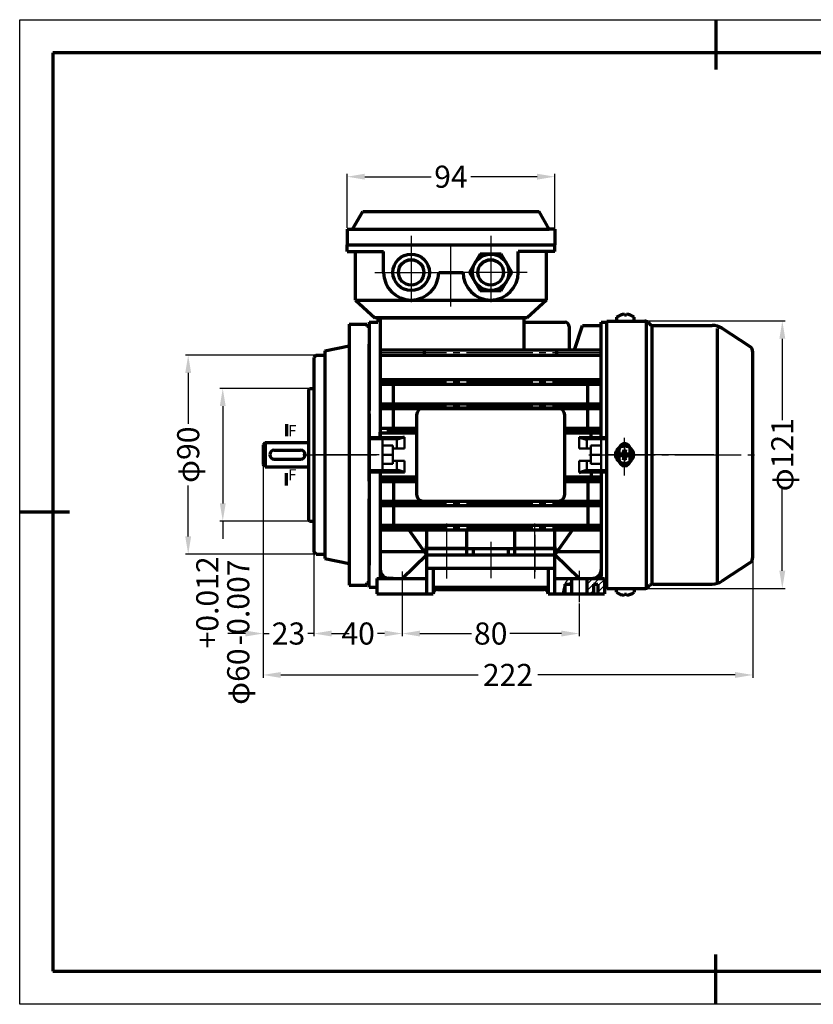
# Model space of a CAD drawing. Units: millimetres. Extents: x 3260 to 7045, y 5740 to 6895.
# Drawn here: x 5597 to 5956, y 6360 to 6806 of the extents above; entities that cross this region are included whole.
import ezdxf

# ---------------------------------------------------------------- set-up
doc = ezdxf.new("R2010")
doc.units = ezdxf.units.MM
doc.linetypes.add('ACAD_ISO04W100', pattern=[30, 24, -3, 0, -3])
doc.linetypes.add('EB_DASHDOT', pattern=[39, 30, -3, 3, -3])
doc.layers.add('AXONIKES2', color=222, linetype='ACAD_ISO04W100')
doc.layers.add('DIASTASEIS', color=14, linetype='Continuous')
for name, color, linetype, lineweight in [('CAXA0', 7, 'Continuous', 70), ('CAXA1', 1, 'EB_DASHDOT', 25), ('CAXA3', 7, 'Continuous', 25), ('CAXA4', 3, 'Continuous', 25), ('CAXA5', 4, 'Continuous', 25)]:
    doc.layers.add(name, color=color, linetype=linetype, lineweight=lineweight)
doc.styles.get("Standard").update_dxf_attribs({"font": 'times.ttf'})
doc.styles.add('标准', font='txt', dxfattribs={"width": 0.667})
doc.dimstyles.new('ISO-25', dxfattribs={"dimtxt": 10, "dimasz": 8, "dimexe": 1.25, "dimexo": 0.625, "dimtad": 0, "dimtxsty": 'Standard', "dimcen": 2.5, "dimadec": 0, "dimazin": 0, "dimtfac": 1, "dimtmove": 0, "dimatfit": 3, "dimfxl": 1, "dimarcsym": 0})

# ---------------------------------------------------------------- blocks, each defined once
blk = doc.blocks.new('CAXBLOCK86', base_point=(3159.45, 3.33))
at = {"layer": 'CAXA0'}
for p, q in [((3158.83, 3.95), (3159.17, 4.87)), ((3159.01, 5.75), (3159.35, 3.93)), ((3159.05, 5.53), (3159.85, 5.53)), ((3159.89, 5.75), (3159.56, 3.93)), ((3160.08, 3.95), (3159.73, 4.87)), ((3157.03, 3.77), (3158.85, 3.44)), ((3157.03, 2.89), (3158.85, 3.22)), ((3157.25, 3.73), (3157.25, 2.93)), ((3158.83, 3.95), (3157.91, 3.61)), ((3158.83, 2.71), (3157.91, 3.05)), ((3158.83, 3.95), (3159.1, 3.68)), ((3159.1, 2.97), (3158.83, 2.71)), ((3158.83, 2.71), (3159.17, 1.79)), ((3158.85, 3.44), (3159.35, 3.93)), ((3158.85, 3.22), (3158.85, 3.44)), ((3159.35, 2.73), (3158.85, 3.22)), ((3159.01, 0.91), (3159.35, 2.73)), ((3159.85, 1.13), (3159.05, 1.13)), ((3159.35, 3.93), (3159.56, 3.93)), ((3159.56, 2.73), (3159.35, 2.73)), ((3159.56, 3.93), (3160.05, 3.44)), ((3159.56, 2.73), (3160.05, 3.22)), ((3159.89, 0.91), (3159.56, 2.73)), ((3160.08, 2.71), (3159.73, 1.79)), ((3159.81, 3.68), (3160.08, 3.95)), ((3159.81, 2.97), (3160.08, 2.71)), ((3161.87, 3.77), (3160.05, 3.44)), ((3160.05, 3.44), (3160.05, 3.22)), ((3161.87, 2.89), (3160.05, 3.22)), ((3160.08, 3.95), (3160.99, 3.61)), ((3160.08, 2.71), (3160.99, 3.05)), ((3161.65, 3.73), (3161.65, 2.93))]:
    blk.add_line(p, q, dxfattribs=at)
blk.add_circle((3159.45, 3.33), 4, dxfattribs=at)
at = {"layer": 'CAXA1'}
for p, q in [((3159.45, -3.67), (3159.45, 10.33)), ((3152.45, 3.33), (3166.45, 3.33))]:
    blk.add_line(p, q, dxfattribs=at)
blk = doc.blocks.new('*D248')
at = {"layer": 'Defpoints', "color": 0, "transparency": 16777216}
for p in [(5879.76, 6669.26), (5862.59, 6548.26), (5941.93, 6548.26)]:
    blk.add_point(p, dxfattribs=at)
at = {"layer": 'DIASTASEIS', "color": 0, "lineweight": -2, "transparency": 16777216}
for p, q in [((5880.39, 6669.26), (5943.18, 6669.26)), ((5941.93, 6661.26), (5941.93, 6624.38)), ((5941.93, 6556.26), (5941.93, 6593.13)), ((5863.22, 6548.26), (5943.18, 6548.26))]:
    blk.add_line(p, q, dxfattribs=at)
at = {"layer": 'DIASTASEIS', "color": 0, "transparency": 16777216}
for points in [[(5940.6, 6661.26), (5943.27, 6661.26), (5941.93, 6669.26)], [(5940.6, 6556.26), (5943.27, 6556.26), (5941.93, 6548.26)]]:
    blk.add_solid(points, dxfattribs=at)
at = {"layer": 'DIASTASEIS', "color": 0, "transparency": 16777216, "insert": (5941.93, 6608.76), "char_height": 10, "attachment_point": 5, "rotation": 90}
blk.add_mtext('\\fFangSong_GB2312;φ121', dxfattribs=at)
blk = doc.blocks.new('*D249')
at = {"layer": 'Defpoints', "color": 0, "transparency": 16777216}
for p in [(5838.96, 6734.55), (5744.96, 6710.76), (5838.96, 6703.76)]:
    blk.add_point(p, dxfattribs=at)
at = {"layer": 'DIASTASEIS', "color": 0, "lineweight": -2, "transparency": 16777216}
for p, q in [((5744.96, 6711.38), (5744.96, 6735.8)), ((5752.96, 6734.55), (5783, 6734.55)), ((5830.96, 6734.55), (5800.92, 6734.55)), ((5838.96, 6704.38), (5838.96, 6735.8))]:
    blk.add_line(p, q, dxfattribs=at)
at = {"layer": 'DIASTASEIS', "color": 0, "transparency": 16777216}
for points in [[(5752.96, 6735.89), (5752.96, 6733.22), (5744.96, 6734.55)], [(5830.96, 6735.89), (5830.96, 6733.22), (5838.96, 6734.55)]]:
    blk.add_solid(points, dxfattribs=at)
at = {"layer": 'DIASTASEIS', "color": 0, "transparency": 16777216, "insert": (5791.96, 6734.55), "char_height": 10, "attachment_point": 5}
blk.add_mtext('\\fFangSong_GB2312;94', dxfattribs=at)
blk = doc.blocks.new('CAXBLOCK101', base_point=(3143.65, -55.27))
at = {"layer": 'CAXA5', "color": 0, "linetype": 'Continuous', "lineweight": 25}
for p, q in [((3142.35, -55.41), (3145.1, -52.67)), ((3145.42, -55.17), (3147.92, -52.67)), ((3147.35, -56.07), (3150.35, -53.07)), ((3131.55, -57.73), (3132.35, -56.93)), ((3134.11, -55.17), (3135.35, -53.93)), ((3142.35, -58.24), (3145.35, -55.24)), ((3147.35, -58.9), (3150.35, -55.9)), ((3143.75, -59.67), (3145.35, -58.07)), ((3149.41, -59.67), (3150.35, -58.73))]:
    blk.add_line(p, q, dxfattribs=at)
blk = doc.blocks.new('CAXBLOCK100', base_point=(3098.85, -56.67))
at = {"layer": 'CAXA0'}
for p, q in [((3069.85, -39.03), (3109.85, -39.03)), ((3069.85, -39.03), (3069.85, -59.67)), ((3087.85, -39.03), (3087.85, -42.03)), ((3090.85, -39.03), (3090.85, -42.03)), ((3106.85, -42.03), (3106.85, -39.03)), ((3109.85, -39.03), (3127.85, -39.03)), ((3109.85, -42.03), (3109.85, -39.03)), ((3127.85, -59.67), (3127.85, -39.03)), ((3058.85, -52.67), (3069.85, -42.03)), ((3069.85, -42.03), (3127.85, -42.03)), ((3138.85, -52.67), (3127.85, -42.03)), ((3069.85, -48.03), (3127.85, -48.03)), ((3072.85, -48.03), (3072.85, -59.67)), ((3124.85, -48.03), (3124.85, -59.67)), ((3047.35, -52.67), (3047.35, -59.67)), ((3047.35, -52.67), (3069.85, -52.67)), ((3127.85, -52.67), (3150.35, -52.67)), ((3134.16, -52.67), (3134.14, -52.69)), ((3135.35, -52.67), (3135.35, -59.67)), ((3142.35, -52.67), (3142.35, -59.67)), ((3150.35, -52.67), (3150.35, -59.67)), ((3072.85, -56.67), (3124.85, -56.67)), ((3074.85, -57.67), (3122.85, -57.67)), ((3132.35, -55.17), (3135.35, -55.17)), ((3132.35, -55.17), (3132.35, -59.67)), ((3145.35, -55.17), (3145.35, -59.67)), ((3145.35, -55.17), (3147.35, -55.17)), ((3147.35, -55.17), (3147.35, -59.67)), ((3047.35, -59.67), (3072.85, -59.67)), ((3124.85, -59.67), (3150.35, -59.67))]:
    blk.add_line(p, q, dxfattribs=at)
for centre, start, end in [((3074.85, -59.67), 90, 180), ((3122.85, -59.67), 0, 90)]:
    blk.add_arc(centre, 2, start, end, dxfattribs=at)
at = {"layer": 'CAXA1', "linetype": 'EB_DASHDOT', "lineweight": 25}
for p, q in [((3078.85, -27.72), (3078.85, -52.67)), ((3118.85, -52.67), (3118.85, -27.72)), ((3098.85, -36.03), (3098.85, -52.59)), ((3058.85, -49.44), (3058.85, -62.76)), ((3138.85, -49.25), (3138.85, -63.33))]:
    blk.add_line(p, q, dxfattribs=at)
at = {"layer": 'CAXA3', "linetype": 'Continuous', "lineweight": 25}
blk.add_open_spline([(3134.14, -52.69), (3133.43, -53.42), (3131.88, -55.51), (3131.34, -58.13), (3131.33, -59.67)], degree=3, knots=[0, 0, 0, 0, 3.081391, 7.716518, 7.716518, 7.716518, 7.716518], dxfattribs=at)
at = {"layer": 'CAXA5'}
blk.add_blockref('CAXBLOCK101', (3143.65, -55.27), dxfattribs=at)
blk = doc.blocks.new('*D253')
at = {"layer": 'Defpoints', "color": 0, "transparency": 16777216}
for p in [(5769.96, 6555.99), (5849.96, 6542.1), (5849.96, 6527.85)]:
    blk.add_point(p, dxfattribs=at)
at = {"layer": 'DIASTASEIS', "color": 0, "lineweight": -2, "transparency": 16777216}
for p, q in [((5769.96, 6555.37), (5769.96, 6526.6)), ((5849.96, 6541.48), (5849.96, 6526.6)), ((5777.96, 6527.85), (5801.24, 6527.85)), ((5841.96, 6527.85), (5818.68, 6527.85))]:
    blk.add_line(p, q, dxfattribs=at)
at = {"layer": 'DIASTASEIS', "color": 0, "transparency": 16777216}
for points in [[(5777.96, 6529.18), (5777.96, 6526.52), (5769.96, 6527.85)], [(5841.96, 6529.18), (5841.96, 6526.52), (5849.96, 6527.85)]]:
    blk.add_solid(points, dxfattribs=at)
at = {"layer": 'DIASTASEIS', "color": 0, "transparency": 16777216, "insert": (5809.96, 6527.85), "char_height": 10, "attachment_point": 5}
blk.add_mtext('\\fFangSong_GB2312;80', dxfattribs=at)
blk = doc.blocks.new('*D257')
at = {"layer": 'Defpoints', "color": 0, "transparency": 16777216}
for p in [(5727.96, 6638.76), (5688.71, 6578.76), (5727.96, 6578.76)]:
    blk.add_point(p, dxfattribs=at)
at = {"layer": 'DIASTASEIS', "color": 0, "lineweight": -2, "transparency": 16777216}
for p, q in [((5727.34, 6638.76), (5687.46, 6638.76)), ((5688.71, 6630.76), (5688.71, 6586.76)), ((5727.34, 6578.76), (5687.46, 6578.76)), ((5688.71, 6578.76), (5688.71, 6570.76))]:
    blk.add_line(p, q, dxfattribs=at)
at = {"layer": 'DIASTASEIS', "color": 0, "transparency": 16777216}
for points in [[(5687.38, 6630.76), (5690.04, 6630.76), (5688.71, 6638.76)], [(5687.38, 6586.76), (5690.04, 6586.76), (5688.71, 6578.76)]]:
    blk.add_solid(points, dxfattribs=at)
at = {"layer": 'DIASTASEIS', "color": 0, "transparency": 16777216, "insert": (5688.71, 6529.18), "char_height": 10, "attachment_point": 5, "rotation": 90}
blk.add_mtext('\\fFangSong_GB2312;φ60\\S+0.012^ -0.007;', dxfattribs=at)
blk = doc.blocks.new('*D258')
at = {"layer": 'Defpoints', "color": 0, "transparency": 16777216}
for p in [(5730.96, 6653.76), (5673.07, 6563.76), (5730.96, 6563.76)]:
    blk.add_point(p, dxfattribs=at)
at = {"layer": 'DIASTASEIS', "color": 0, "lineweight": -2, "transparency": 16777216}
for p, q in [((5730.34, 6653.76), (5671.82, 6653.76)), ((5673.07, 6645.76), (5673.07, 6622.72)), ((5673.07, 6571.76), (5673.07, 6594.8)), ((5730.34, 6563.76), (5671.82, 6563.76))]:
    blk.add_line(p, q, dxfattribs=at)
at = {"layer": 'DIASTASEIS', "color": 0, "transparency": 16777216}
for points in [[(5671.73, 6645.76), (5674.4, 6645.76), (5673.07, 6653.76)], [(5671.73, 6571.76), (5674.4, 6571.76), (5673.07, 6563.76)]]:
    blk.add_solid(points, dxfattribs=at)
at = {"layer": 'DIASTASEIS', "color": 0, "transparency": 16777216, "insert": (5673.07, 6608.76), "char_height": 10, "attachment_point": 5, "rotation": 90}
blk.add_mtext('\\fFangSong_GB2312;φ90', dxfattribs=at)
blk = doc.blocks.new('*D259')
at = {"layer": 'Defpoints', "color": 0, "transparency": 16777216}
for p in [(5729.96, 6578.76), (5769.96, 6542.67), (5769.96, 6527.85)]:
    blk.add_point(p, dxfattribs=at)
at = {"layer": 'DIASTASEIS', "color": 0, "lineweight": -2, "transparency": 16777216}
for p, q in [((5729.96, 6578.13), (5729.96, 6526.6)), ((5769.96, 6542.05), (5769.96, 6526.6)), ((5737.96, 6527.85), (5741.24, 6527.85)), ((5761.96, 6527.85), (5758.68, 6527.85))]:
    blk.add_line(p, q, dxfattribs=at)
at = {"layer": 'DIASTASEIS', "color": 0, "transparency": 16777216}
for points in [[(5737.96, 6529.18), (5737.96, 6526.52), (5729.96, 6527.85)], [(5761.96, 6529.18), (5761.96, 6526.52), (5769.96, 6527.85)]]:
    blk.add_solid(points, dxfattribs=at)
at = {"layer": 'DIASTASEIS', "color": 0, "transparency": 16777216, "insert": (5749.96, 6527.85), "char_height": 10, "attachment_point": 5}
blk.add_mtext('\\fFangSong_GB2312;40', dxfattribs=at)
blk = doc.blocks.new('*D260')
at = {"layer": 'Defpoints', "color": 0, "transparency": 16777216}
for p in [(5706.96, 6604.26), (5729.96, 6578.76), (5706.96, 6527.85)]:
    blk.add_point(p, dxfattribs=at)
at = {"layer": 'DIASTASEIS', "color": 0, "lineweight": -2, "transparency": 16777216}
for p, q in [((5706.96, 6603.63), (5706.96, 6526.6)), ((5729.96, 6578.13), (5729.96, 6526.6)), ((5698.96, 6527.85), (5690.96, 6527.85)), ((5706.96, 6527.85), (5709.74, 6527.85)), ((5729.96, 6527.85), (5727.18, 6527.85)), ((5737.96, 6527.85), (5745.96, 6527.85))]:
    blk.add_line(p, q, dxfattribs=at)
at = {"layer": 'DIASTASEIS', "color": 0, "transparency": 16777216}
for points in [[(5698.96, 6529.18), (5698.96, 6526.52), (5706.96, 6527.85)], [(5737.96, 6529.18), (5737.96, 6526.52), (5729.96, 6527.85)]]:
    blk.add_solid(points, dxfattribs=at)
at = {"layer": 'DIASTASEIS', "color": 0, "transparency": 16777216, "insert": (5718.46, 6527.85), "char_height": 10, "attachment_point": 5}
blk.add_mtext('\\fFangSong_GB2312;23', dxfattribs=at)
blk = doc.blocks.new('*D261')
at = {"layer": 'Defpoints', "color": 0, "transparency": 16777216}
for p in [(5706.96, 6604.26), (5928.59, 6562.34), (5706.96, 6509.11)]:
    blk.add_point(p, dxfattribs=at)
at = {"layer": 'DIASTASEIS', "color": 0, "lineweight": -2, "transparency": 16777216}
for p, q in [((5706.96, 6603.63), (5706.96, 6507.86)), ((5928.59, 6561.72), (5928.59, 6507.86)), ((5714.96, 6509.11), (5804.3, 6509.11)), ((5920.59, 6509.11), (5831.26, 6509.11))]:
    blk.add_line(p, q, dxfattribs=at)
at = {"layer": 'DIASTASEIS', "color": 0, "transparency": 16777216}
for points in [[(5714.96, 6510.44), (5714.96, 6507.78), (5706.96, 6509.11)], [(5920.59, 6510.44), (5920.59, 6507.78), (5928.59, 6509.11)]]:
    blk.add_solid(points, dxfattribs=at)
at = {"layer": 'DIASTASEIS', "color": 0, "transparency": 16777216, "insert": (5817.78, 6509.11), "char_height": 10, "attachment_point": 5}
blk.add_mtext('\\fFangSong_GB2312;222', dxfattribs=at)
blk = doc.blocks.new('CAXBLOCK114', base_point=(3500.7, -230.34))
at = {"layer": 'CAXA0', "color": 0, "linetype": 'Continuous', "lineweight": 25}
for p, q in [((2885.7, 200.16), (3515.7, 200.16)), ((2885.7, -245.34), (2885.7, 200.16)), ((3515.7, -245.34), (2885.7, -245.34))]:
    blk.add_line(p, q, dxfattribs=at)
at = {"layer": 'CAXA0', "color": 0, "linetype": 'Continuous', "lineweight": 70}
for p, q in [((3200.7, 200.16), (3200.7, 177.66)), ((3500.7, 185.16), (2900.7, 185.16)), ((2900.7, 185.16), (2900.7, -230.34)), ((2885.7, -22.59), (2908.2, -22.59)), ((3200.7, -245.34), (3200.7, -222.84)), ((2900.7, -230.34), (3500.7, -230.34))]:
    blk.add_line(p, q, dxfattribs=at)

msp = doc.modelspace()

# ---------------------------------------------------------------- linework, layer by layer
at = {"layer": 'AXONIKES2', "linetype": 'EB_DASHDOT', "lineweight": 25}
for p, q in [((5773.962, 6707.758), (5773.962, 6674.758)), ((5809.962, 6707.758), (5809.962, 6674.758)), ((5757.462, 6691.258), (5790.462, 6691.258)), ((5826.462, 6691.258), (5793.462, 6691.258))]:
    msp.add_line(p, q, dxfattribs=at)
at = {"layer": 'CAXA0', "color": 7}
for p, q in [((5747.462, 6710.758), (5752.081, 6718.758)), ((5752.081, 6718.758), (5831.843, 6718.758)), ((5836.462, 6710.758), (5831.843, 6718.758)), ((5744.962, 6710.758), (5836.462, 6710.758)), ((5744.962, 6710.758), (5744.962, 6703.758)), ((5838.962, 6710.758), (5836.462, 6710.758)), ((5838.962, 6710.758), (5838.962, 6703.758)), ((5744.962, 6703.758), (5838.962, 6703.758)), ((5744.962, 6703.758), (5838.962, 6703.758)), ((5744.962, 6700.758), (5744.962, 6703.758)), ((5744.962, 6700.758), (5761.462, 6700.758)), ((5748.712, 6678.758), (5748.712, 6700.758)), ((5761.462, 6691.258), (5761.462, 6700.758)), ((5822.462, 6691.258), (5822.462, 6700.758)), ((5838.962, 6700.758), (5822.462, 6700.758)), ((5835.212, 6678.758), (5835.212, 6700.758)), ((5838.962, 6700.758), (5838.962, 6703.758)), ((5786.462, 6691.258), (5797.462, 6691.258)), ((5748.712, 6678.758), (5835.212, 6678.758)), ((5748.712, 6678.758), (5757.462, 6670.758)), ((5835.212, 6678.758), (5826.462, 6670.758)), ((5826.462, 6670.758), (5757.462, 6670.758)), ((5758.962, 6670.758), (5758.962, 6668.758)), ((5759.962, 6670.758), (5759.962, 6616.758)), ((5813.462, 6670.758), (5813.462, 6670.756)), ((5824.962, 6670.758), (5824.962, 6656.258)), ((5754.962, 6668.758), (5754.962, 6655.758)), ((5754.962, 6668.758), (5758.962, 6668.758)), ((5824.962, 6668.758), (5843.462, 6668.758)), ((5845.462, 6666.758), (5845.462, 6656.258)), ((5847.962, 6656.258), (5851.462, 6667.258)), ((5851.462, 6667.258), (5859.962, 6667.258)), ((5859.962, 6616.76), (5859.962, 6668.758)), ((5859.962, 6668.758), (5862.592, 6668.758)), ((5759.962, 6656.258), (5859.962, 6656.258)), ((5779.962, 6653.758), (5779.962, 6656.258)), ((5839.962, 6653.758), (5839.962, 6656.258)), ((5759.962, 6653.758), (5859.962, 6653.758)), ((5759.962, 6642.808), (5859.962, 6642.808)), ((5779.962, 6640.708), (5779.962, 6642.808)), ((5839.962, 6640.708), (5839.962, 6642.808)), ((5759.962, 6640.708), (5859.962, 6640.708)), ((5765.962, 6631.808), (5765.962, 6640.708)), ((5853.962, 6631.808), (5853.962, 6640.708)), ((5759.962, 6631.808), (5859.962, 6631.808)), ((5759.962, 6629.708), (5859.962, 6629.708)), ((5765.962, 6620.808), (5765.962, 6629.708)), ((5840.462, 6629.758), (5779.462, 6629.758)), ((5779.962, 6629.708), (5779.962, 6631.808)), ((5839.962, 6629.708), (5839.962, 6631.808)), ((5853.962, 6620.808), (5853.962, 6629.708)), ((5754.962, 6627.311), (5754.962, 6596.758)), ((5776.462, 6626.758), (5776.462, 6590.758)), ((5843.462, 6590.758), (5843.462, 6626.758)), ((5759.962, 6620.805), (5776.462, 6620.805)), ((5843.462, 6620.805), (5859.962, 6620.805)), ((5759.962, 6616.76), (5759.962, 6619.017)), ((5759.962, 6618.705), (5776.462, 6618.705)), ((5770.962, 6616.758), (5767.462, 6615.758)), ((5843.462, 6618.705), (5859.962, 6618.705)), ((5849.962, 6616.758), (5853.462, 6615.758)), ((5855.462, 6616.76), (5855.462, 6618.708)), ((5759.962, 6600.758), (5759.962, 6553.857)), ((5759.962, 6598.808), (5776.462, 6598.808)), ((5770.962, 6600.758), (5767.462, 6601.758)), ((5843.462, 6598.808), (5859.962, 6598.808)), ((5849.962, 6600.758), (5853.462, 6601.758)), ((5855.462, 6600.756), (5855.462, 6598.808)), ((5859.962, 6600.756), (5859.962, 6553.857)), ((5759.962, 6596.708), (5776.462, 6596.708)), ((5765.962, 6596.708), (5765.962, 6587.808)), ((5843.462, 6596.708), (5859.962, 6596.708)), ((5853.962, 6596.708), (5853.962, 6587.808)), ((5754.962, 6588.758), (5754.962, 6558.758)), ((5759.962, 6587.808), (5859.962, 6587.808)), ((5759.962, 6585.708), (5859.962, 6585.708)), ((5765.962, 6585.708), (5765.962, 6576.808)), ((5779.462, 6587.758), (5840.462, 6587.758)), ((5779.962, 6587.808), (5779.962, 6585.708)), ((5839.962, 6587.808), (5839.962, 6585.708)), ((5853.962, 6585.708), (5853.962, 6576.808)), ((5759.962, 6576.808), (5859.962, 6576.808)), ((5779.962, 6576.808), (5779.962, 6574.708)), ((5839.962, 6576.808), (5839.962, 6574.708)), ((5759.962, 6574.708), (5859.962, 6574.708)), ((5772.962, 6574.708), (5780.962, 6563.403)), ((5780.962, 6574.708), (5780.962, 6566.403)), ((5798.962, 6574.708), (5798.962, 6563.403)), ((5820.962, 6563.403), (5820.962, 6574.708)), ((5838.962, 6566.403), (5838.962, 6574.708)), ((5846.962, 6574.708), (5838.962, 6563.403)), ((5759.962, 6564.903), (5779.901, 6564.903)), ((5780.962, 6566.403), (5780.105, 6566.459)), ((5780.105, 6566.459), (5780.962, 6563.403)), ((5780.962, 6566.403), (5798.962, 6566.403)), ((5780.962, 6563.403), (5798.962, 6563.403)), ((5820.962, 6566.403), (5838.962, 6566.403)), ((5820.962, 6563.403), (5838.962, 6563.403)), ((5838.962, 6566.403), (5839.819, 6566.459)), ((5839.819, 6566.459), (5838.962, 6563.403)), ((5840.023, 6564.903), (5859.962, 6564.903)), ((5754.962, 6548.758), (5754.962, 6558.758)), ((5765.819, 6552.758), (5763.799, 6552.841)), ((5853.462, 6552.732), (5856.125, 6552.841)), ((5854.105, 6552.758), (5856.125, 6552.841)), ((5754.962, 6548.758), (5758.462, 6548.758)), ((5861.462, 6548.758), (5862.592, 6548.758))]:
    msp.add_line(p, q, dxfattribs=at)
at = {"layer": 'CAXA0'}
for p, q in [((5805.199, 6699.508), (5800.436, 6691.258)), ((5814.725, 6699.508), (5805.199, 6699.508)), ((5819.488, 6691.258), (5814.725, 6699.508)), ((5800.436, 6691.258), (5805.199, 6683.008)), ((5814.725, 6683.008), (5819.488, 6691.258)), ((5805.199, 6683.008), (5814.725, 6683.008)), ((5862.592, 6669.258), (5879.764, 6669.258)), ((5862.592, 6668.758), (5862.592, 6669.258)), ((5866.962, 6670.974), (5866.962, 6669.258)), ((5866.962, 6669.258), (5874.962, 6669.258)), ((5870.562, 6672.358), (5870.562, 6671.968)), ((5871.362, 6671.968), (5870.562, 6671.968)), ((5871.362, 6672.358), (5871.362, 6671.968)), ((5874.962, 6669.258), (5874.962, 6670.954)), ((5754.962, 6666.758), (5753.962, 6666.758)), ((5862.592, 6548.258), (5862.592, 6668.758)), ((5880.529, 6548.41), (5880.529, 6669.106)), ((5881.178, 6668.672), (5882.007, 6667.844)), ((5883.078, 6550.229), (5883.078, 6667.288)), ((5883.421, 6667.258), (5910.209, 6667.258)), ((5912.592, 6550.621), (5912.592, 6665.796)), ((5927.234, 6657.685), (5914.587, 6665.954)), ((5730.962, 6653.758), (5729.962, 6652.758)), ((5813.862, 6653.758), (5817.062, 6653.758)), ((5928.592, 6562.342), (5928.592, 6655.174)), ((5717.581, 6622.623), (5717.581, 6617.177)), ((5707.962, 6614.258), (5706.962, 6613.258)), ((5706.962, 6613.258), (5706.962, 6604.258)), ((5707.962, 6614.258), (5707.962, 6603.258)), ((5707.962, 6614.258), (5727.462, 6614.258)), ((5868.062, 6606.258), (5868.062, 6611.258)), ((5873.062, 6606.258), (5873.062, 6611.258)), ((5711.962, 6610.758), (5723.962, 6610.758)), ((5707.962, 6603.258), (5706.962, 6604.258)), ((5707.962, 6603.258), (5727.462, 6603.258)), ((5711.962, 6606.758), (5723.962, 6606.758)), ((5717.581, 6594.893), (5717.581, 6600.339)), ((5730.962, 6563.758), (5729.962, 6564.758)), ((5862.592, 6555.758), (5862.592, 6558.758)), ((5927.234, 6559.832), (5914.587, 6551.562)), ((5754.962, 6550.758), (5753.962, 6550.758)), ((5881.178, 6548.844), (5882.007, 6549.672)), ((5883.421, 6550.258), (5910.209, 6550.258)), ((5862.592, 6548.258), (5862.592, 6548.758)), ((5862.592, 6548.258), (5879.764, 6548.258)), ((5866.962, 6546.542), (5866.962, 6548.258)), ((5870.562, 6545.158), (5870.562, 6545.548)), ((5871.362, 6545.548), (5870.562, 6545.548)), ((5871.362, 6545.158), (5871.362, 6545.548)), ((5874.962, 6548.258), (5874.962, 6546.562))]:
    msp.add_line(p, q, dxfattribs=at)
at = {"layer": 'CAXA0', "linetype": 'Continuous', "lineweight": 70}
for p, q in [((5758.962, 6670.758), (5824.962, 6670.758)), ((5754.962, 6665.258), (5754.962, 6628.758)), ((5754.962, 6596.758), (5754.962, 6658.758)), ((5754.962, 6596.758), (5754.962, 6658.758)), ((5754.962, 6620.758), (5754.962, 6558.758)), ((5754.962, 6552.258), (5754.962, 6588.758)), ((5754.962, 6552.258), (5754.962, 6588.758))]:
    msp.add_line(p, q, dxfattribs=at)
at = {"layer": 'CAXA0', "color": 7, "linetype": 'Continuous', "lineweight": 70}
for p, q in [((5745.962, 6667.758), (5753.962, 6667.758)), ((5745.962, 6667.758), (5745.962, 6549.758)), ((5753.962, 6667.758), (5753.962, 6666.758)), ((5754.962, 6666.758), (5754.962, 6628.758)), ((5734.962, 6655.758), (5745.962, 6657.958)), ((5734.962, 6655.758), (5745.962, 6657.958)), ((5754.962, 6658.758), (5754.962, 6656.758)), ((5729.962, 6652.758), (5729.962, 6578.758)), ((5730.962, 6653.758), (5734.962, 6653.758)), ((5730.962, 6653.758), (5734.962, 6653.758)), ((5734.962, 6655.758), (5734.962, 6563.758)), ((5727.462, 6638.258), (5727.962, 6638.758)), ((5727.462, 6638.258), (5727.462, 6579.962)), ((5727.962, 6638.758), (5729.962, 6638.758)), ((5754.962, 6620.758), (5754.962, 6558.758)), ((5727.462, 6579.962), (5727.462, 6579.258)), ((5727.462, 6579.258), (5727.962, 6578.758)), ((5727.962, 6578.758), (5729.962, 6578.758)), ((5729.962, 6578.758), (5729.962, 6564.758)), ((5730.962, 6563.758), (5734.962, 6563.758)), ((5734.962, 6563.758), (5734.962, 6561.758)), ((5734.962, 6561.758), (5745.962, 6559.558)), ((5745.962, 6549.758), (5753.962, 6549.758)), ((5753.962, 6549.758), (5753.962, 6550.758))]:
    msp.add_line(p, q, dxfattribs=at)
at = {"layer": 'CAXA0', "color": 7, "linetype": 'Continuous', "lineweight": 50}
for p, q in [((5754.962, 6616.758), (5754.962, 6600.758)), ((5770.962, 6616.758), (5754.962, 6616.758)), ((5767.462, 6615.758), (5754.962, 6615.758)), ((5760.962, 6615.758), (5760.962, 6601.758)), ((5767.462, 6615.758), (5767.462, 6611.508)), ((5770.962, 6616.758), (5770.962, 6611.508)), ((5849.962, 6616.758), (5849.962, 6611.508)), ((5849.962, 6616.758), (5862.592, 6616.758)), ((5853.462, 6615.758), (5853.462, 6611.508)), ((5853.462, 6615.758), (5862.592, 6615.758)), ((5859.962, 6615.758), (5859.962, 6601.758)), ((5765.662, 6612.958), (5760.962, 6612.958)), ((5765.662, 6612.958), (5765.662, 6604.558)), ((5770.962, 6611.508), (5765.662, 6611.508)), ((5849.962, 6611.508), (5855.262, 6611.508)), ((5855.262, 6612.958), (5855.262, 6604.558)), ((5855.262, 6612.958), (5859.962, 6612.958)), ((5765.662, 6608.758), (5760.962, 6608.758)), ((5855.262, 6608.758), (5859.962, 6608.758)), ((5765.662, 6604.558), (5760.962, 6604.558)), ((5770.962, 6606.008), (5765.662, 6606.008)), ((5767.462, 6606.008), (5767.462, 6601.758)), ((5770.962, 6606.008), (5770.962, 6600.758)), ((5849.962, 6606.008), (5849.962, 6600.758)), ((5849.962, 6606.008), (5855.262, 6606.008)), ((5853.462, 6606.008), (5853.462, 6601.758)), ((5855.262, 6604.558), (5859.962, 6604.558)), ((5767.462, 6601.758), (5754.962, 6601.758)), ((5770.962, 6600.758), (5754.962, 6600.758)), ((5849.962, 6600.758), (5862.592, 6600.758)), ((5853.462, 6601.758), (5862.592, 6601.758))]:
    msp.add_line(p, q, dxfattribs=at)
at = {"layer": 'CAXA0', "color": 7}
for centre, radius in [((5773.962, 6691.258), 8.25), ((5773.962, 6691.258), 5.75), ((5809.962, 6691.258), 8.25), ((5809.962, 6691.258), 5.75)]:
    msp.add_circle(centre, radius, dxfattribs=at)
for centre, radius, start, end in [((5773.962, 6691.258), 12.5, 180, 0), ((5809.962, 6691.258), 12.5, 180, 0), ((5843.462, 6666.758), 2, 0, 90), ((5779.462, 6626.758), 3, 90, 180), ((5840.462, 6626.758), 3, 0, 90), ((5779.462, 6590.758), 3, 180, 270), ((5840.462, 6590.758), 3, 270, 0), ((5763.962, 6556.837), 4, 180, 267.66613), ((5763.962, 6556.837), 4, 180, 267.66613), ((5763.962, 6553.857), 4, 180, 195.94123), ((5763.962, 6553.857), 4, 180, 195.94123), ((5855.962, 6556.837), 4, 272.33387, 360), ((5855.962, 6556.837), 4, 272.33387, 360), ((5855.962, 6553.857), 4, 344.05877, 0), ((5855.962, 6553.857), 4, 344.05877, 0)]:
    msp.add_arc(centre, radius, start, end, dxfattribs=at)
at = {"layer": 'CAXA0'}
for centre, radius, start, end in [((5870.962, 6665.971), 6.4, 93.58332, 128.7523), ((5870.962, 6665.971), 6.39, 51.2477, 86.41668), ((5879.764, 6667.258), 2, 45, 90), ((5883.421, 6669.258), 2, 225, 270), ((5910.209, 6659.258), 8, 56.82149, 90), ((5925.592, 6655.174), 3, 0, 56.82149), ((5870.562, 6611.258), 2.5, 0, 180), ((5711.962, 6608.758), 2, 90, 180), ((5711.962, 6608.758), 2, 180, 270), ((5723.962, 6608.758), 2, 0, 90), ((5723.962, 6608.758), 2, 270, 0), ((5870.562, 6606.258), 2.5, 180, 0), ((5925.592, 6562.342), 3, 303.17851, 0), ((5883.421, 6548.258), 2, 90, 135), ((5910.209, 6558.258), 8, 270, 303.17851), ((5910.209, 6558.258), 8, 270, 303.17851), ((5870.962, 6551.546), 6.4, 231.2477, 266.41668), ((5870.962, 6551.546), 6.39, 273.58332, 308.7523), ((5879.764, 6550.258), 2, 270, 315)]:
    msp.add_arc(centre, radius, start, end, dxfattribs=at)
at = {"layer": 'CAXA1', "linetype": 'EB_DASHDOT', "lineweight": 25}
for p, q in [((5791.962, 6675.758), (5791.962, 6703.758)), ((5759.962, 6655.008), (5859.962, 6655.008)), ((5870.562, 6599.375), (5870.562, 6616.336)), ((5759.514, 6608.758), (5724.92, 6608.758)), ((5759.514, 6608.758), (5724.92, 6608.758)), ((5728.23, 6608.758), (5760.865, 6608.758)), ((5741.462, 6608.758), (5754.462, 6608.758)), ((5854.359, 6608.758), (5931.716, 6608.758)), ((5892.694, 6608.758), (5860.059, 6608.758)), ((5867.462, 6608.758), (5880.462, 6608.758)), ((5910.937, 6608.758), (5889.034, 6608.758))]:
    msp.add_line(p, q, dxfattribs=at)
at = {"layer": 'CAXA1', "color": 7, "linetype": 'EB_DASHDOT', "lineweight": 25}
for p, q in [((5759.962, 6641.758), (5859.962, 6641.758)), ((5759.962, 6630.758), (5859.962, 6630.758)), ((5762.94, 6619.755), (5776.462, 6619.755)), ((5843.462, 6619.755), (5859.962, 6619.755)), ((5759.962, 6597.758), (5776.462, 6597.758)), ((5843.462, 6597.758), (5859.962, 6597.758)), ((5759.962, 6586.758), (5859.962, 6586.758)), ((5759.962, 6575.758), (5859.962, 6575.758)), ((5789.962, 6573.029), (5789.962, 6555.839)), ((5829.962, 6572.557), (5829.962, 6555.839))]:
    msp.add_line(p, q, dxfattribs=at)
at = {"layer": 'CAXA1', "color": 1, "linetype": 'EB_DASHDOT', "lineweight": 25}
msp.add_line((5725.842, 6608.758), (5756.261, 6608.758), dxfattribs=at)
at = {"layer": 'CAXA1'}
msp.add_line((5902.962, 6608.758), (5909.962, 6608.758), dxfattribs=at)
at = {"layer": 'CAXA4', "color": 100, "linetype": 'Continuous', "lineweight": 70}
msp.add_line((5727.962, 6578.758), (5727.462, 6579.258), dxfattribs=at)

# ---------------------------------------------------------------- block references
at = {"layer": 'CAXA0', "linetype": 'Continuous', "lineweight": 70}
msp.add_blockref('CAXBLOCK114', (6211.812, 6375.09), dxfattribs=at)
at = {"layer": 'CAXA0'}
for name, p in [('CAXBLOCK86', (5870.562, 6608.758)), ('CAXBLOCK100', (5809.962, 6548.758))]:
    msp.add_blockref(name, p, dxfattribs=at)

# ---------------------------------------------------------------- texts
at = {"layer": 'CAXA4', "linetype": 'Continuous', "lineweight": 25, "char_height": 5, "attachment_point": 1, "style": '标准'}
for insert in [(5718.348, 6622.151), (5718.348, 6602.215)]:
    msp.add_mtext('\\fFangSong_GB2312|b0|i0|p34;F', dxfattribs=dict(at, insert=insert))

# ---------------------------------------------------------------- dimensions: what is measured, and where the dimension line sits
at = {"layer": 'DIASTASEIS'}
for base, p1, p2, text, picture, middle in [((5838.962, 6734.555), (5744.962, 6710.758), (5838.962, 6703.758), '\\fFangSong_GB2312;94', '*D249', (5791.962, 6734.555)), ((5706.962, 6527.849), (5729.962, 6578.758), (5706.962, 6604.258), '\\fFangSong_GB2312;23', '*D260', (5718.462, 6527.849)), ((5769.962, 6527.849), (5729.962, 6578.758), (5769.962, 6542.672), '\\fFangSong_GB2312;40', '*D259', (5749.962, 6527.849)), ((5849.962, 6527.849), (5769.962, 6555.99), (5849.962, 6542.101), '\\fFangSong_GB2312;80', '*D253', (5809.962, 6527.849))]:
    dim = msp.add_linear_dim(base=base, p1=p1, p2=p2, text=text, dimstyle='ISO-25', dxfattribs=at)
    dim.commit()
    dim.dimension.update_dxf_attribs({"geometry": picture, "text_midpoint": middle})
for base, p1, p2, angle, text, picture, middle in [((5941.934, 6548.258), (5879.764, 6669.258), (5862.592, 6548.258), 90, '\\fFangSong_GB2312;φ121', '*D248', (5941.934, 6608.758)), ((5673.066, 6563.758), (5730.962, 6653.758), (5730.962, 6563.758), 90, '\\fFangSong_GB2312;φ90', '*D258', (5673.066, 6608.758)), ((5688.711, 6578.758), (5727.962, 6638.758), (5727.962, 6578.758), 90, '\\fFangSong_GB2312;φ60\\S+0.012^ -0.007;', '*D257', (5688.711, 6529.181)), ((5706.962, 6509.11), (5928.592, 6562.342), (5706.962, 6604.258), 180, '\\fFangSong_GB2312;222', '*D261', (5817.777, 6509.11))]:
    dim = msp.add_linear_dim(base=base, p1=p1, p2=p2, angle=angle, text=text, dimstyle='ISO-25', dxfattribs=at)
    dim.commit()
    dim.dimension.update_dxf_attribs({"geometry": picture, "text_midpoint": middle})

doc.saveas('drawing.dxf')
